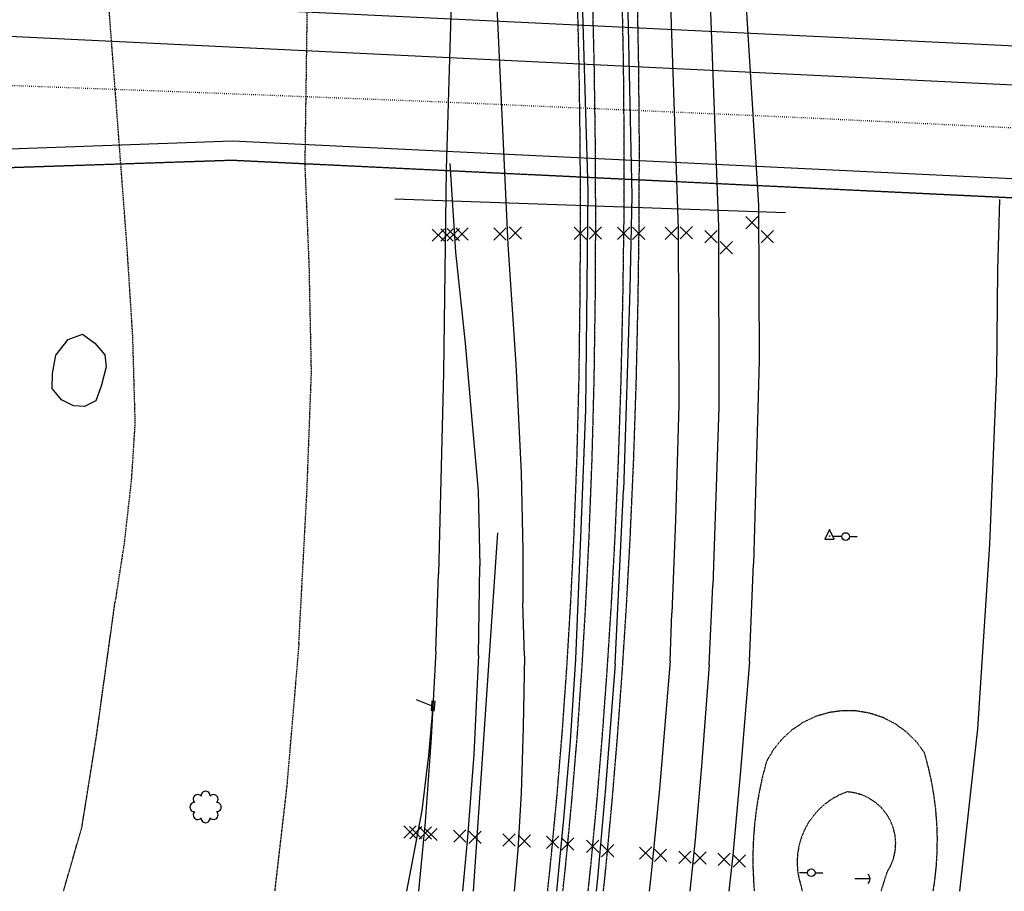
# Model space of a CAD drawing. Extents: x 190544 to 192753, y 66399 to 68390.
# Drawn here: x 192125 to 192445, y 66399 to 66682 of the extents above; entities that cross this region are included whole.
import ezdxf
from ezdxf.enums import TextEntityAlignment as Align

# ---------------------------------------------------------------- set-up
doc = ezdxf.new("R2010")
doc.units = 0
doc.header["$MEASUREMENT"] = 0
for name, pattern in [('AAAA', [2.5, 1.5, -1]), ('BBBB', [0.75, 0.5, -0.25]), ('CCCC', [1.5, 1, -0.5]), ('LLLL', [6, 4, -2]), ('LLSK', [6.75, 1.75, -5])]:
    doc.linetypes.add(name, pattern=pattern)
doc.layers.get('0').update_dxf_attribs({"color": 2, "linetype": 'CONTINUOUS'})
for name, color, linetype in [('AFENCE$N', 2, 'CONTINUOUS'), ('ALANDSCAPING$N', 2, 'CONTINUOUS'), ('AMISC$N', 2, 'CONTINUOUS'), ('ARAILROAD$N', 2, 'CONTINUOUS'), ('ARAILROAD$X', 2, 'CONTINUOUS'), ('AROADWAY', 2, 'CONTINUOUS'), ('AROADWAY$X', 2, 'CONTINUOUS'), ('ASTRUCTURE$X', 2, 'CONTINUOUS'), ('F108600_CTRLMNMT_SEC$X', 2, 'CONTINUOUS'), ('F164399_FNCCHNLINK72$N', 2, 'CONTINUOUS'), ('F401120_TOP_OF_RAIL$X', 2, 'CONTINUOUS'), ('F401121_TOP_OF_RAIL$X', 2, 'CONTINUOUS'), ('F401122_TOP_OF_RAIL$X', 2, 'CONTINUOUS'), ('F401123_TOP_OF_RAIL$X', 2, 'CONTINUOUS'), ('F407500_RRTELGRPHPOL$N', 2, 'CONTINUOUS'), ('F408200_RR_GUY_ANCHR$N', 2, 'CONTINUOUS'), ('F421146_UNDRGDFOCABL$N', 2, 'CONTINUOUS'), ('F421147_UNDRGDFOCABL$N', 2, 'CONTINUOUS'), ('F607500_TERAIN_1SHOT$N', 2, 'CONTINUOUS')]:
    doc.layers.add(name, color=color, linetype=linetype)
doc.linetypes.add('AAAW', pattern='A,2,-1,2,-0.5,["FO",Standard,S=1,R=0,X=0,Y=-0.5],-1.75,2,-1', length=10.25)
doc.linetypes.add('GGGG', pattern='A,0,[141,PICS21.SHX,S=0.5,R=0,X=0,Y=0.25],0.5,[141,PICS21.SHX,S=0.5,R=0,X=0,Y=0.25],0.5,[141,PICS21.SHX,S=0.5,R=0,X=0,Y=0.25],0.5,[141,PICS21.SHX,S=0.5,R=0,X=0,Y=0.25],0.5,["|",Standard,S=0.25,R=0,X=-0.5,Y=0],0', length=2)
doc.linetypes.add('MISS', pattern='A,1,-1,1,-1,1,-0.25,["?",Standard,S=1,R=0,X=0,Y=-0.5],-0.75', length=6)
doc.linetypes.add('SAAB', pattern='A,1,-0.5,1,-0.5,[102,PICS21.SHX,S=0.05,R=0,X=0.0625,Y=0],-0.5,1,-0.5', length=5)
doc.linetypes.add('SAAC', pattern='A,1,-0.5,1,["<",Standard,S=1,R=0,X=0,Y=-0.5],-0.5,[">",Standard,S=1,R=0,X=0,Y=-0.5],-0.5,1,-0.5', length=5)
doc.linetypes.add('SAAY', pattern='A,0.5,-0.25,["+",Standard,S=2,R=0,X=0,Y=-1],-1.6', length=2.35)

# ---------------------------------------------------------------- blocks, each defined once
blk = doc.blocks.new('AJ')
at = {"color": 0}
for p, q in [((-4.01, 3.99), (4.01, -3.99)), ((-3.99, -4.01), (3.99, 4.01))]:
    blk.add_line(p, q, dxfattribs=at)
at = {"color": 0, "linetype": 'Continuous'}
blk.add_attdef('SHOTNUM', text='', height=5, dxfattribs=at).set_placement((-4.96, 0), align=Align.RIGHT)
blk.add_attdef('NOTE', (0, 0), '', height=5, dxfattribs=at)
blk = doc.blocks.new('E')
at = {"color": 0}
for p, q in [((-2.49, 0), (-7.57, 0)), ((2.49, 0), (7.44, 0))]:
    blk.add_line(p, q, dxfattribs=at)
blk.add_circle((0, 0), 2.49, dxfattribs=at)
at = {"color": 0, "linetype": 'Continuous'}
blk.add_attdef('SHOTNUM', text='', height=5, dxfattribs=at).set_placement((-8.54, 0), align=Align.RIGHT)
blk.add_attdef('NOTE', (0, 0), '', height=5, dxfattribs=at)
blk = doc.blocks.new('CS')
at = {"color": 0}
for p, q in [((0, 4.29), (-3.14, -1.96)), ((3.09, -1.96), (0, 4.29)), ((-3.14, -1.96), (3.09, -1.96))]:
    blk.add_line(p, q, dxfattribs=at)
blk.add_circle((0, 0), 0.157, dxfattribs=at)
at = {"color": 0, "linetype": 'Continuous'}
blk.add_attdef('SHOTNUM', text='', height=5, dxfattribs=at).set_placement((-3.95, 0), align=Align.RIGHT)
blk.add_attdef('NOTE', (0, 0), '', height=5, dxfattribs=at)
blk = doc.blocks.new('C')
at = {"color": 0, "linetype": 'Continuous'}
blk.add_line((0, 0), (0, 10), dxfattribs=at)
at = {"color": 0}
blk.add_arc((-0.009567, 3.711115), 3.711127, 216.084031, 323.018756, dxfattribs=at)
at = {"color": 0, "linetype": 'Continuous'}
blk.add_attdef('SHOTNUM', text='', height=5, dxfattribs=at).set_placement((-3.4783, 0), align=Align.RIGHT)
blk.add_attdef('NOTE', (0, 0), '', height=5, dxfattribs=at)
blk = doc.blocks.new('CC')
at = {"color": 0}
for p, q in [((-0.018579, 0.970455), (3.033337, 11.001397)), ((2.978595, 0.970455), (-3.015752, 0.970455)), ((-3.015752, 0.970455), (-3.015752, -1.031769)), ((2.978595, -1.031769), (2.978595, 0.970455)), ((-3.015752, -1.031769), (2.978595, -1.031769))]:
    blk.add_line(p, q, dxfattribs=at)
at = {"color": 0, "linetype": 'Continuous'}
blk.add_attdef('SHOTNUM', text='', height=5, dxfattribs=at).set_placement((-3.5457, 0), align=Align.RIGHT)
blk.add_attdef('NOTE', (0, 0), '', height=5, dxfattribs=at)
blk = doc.blocks.new('OO')
at = {"color": 0}
for centre, start, end in [((-5.16, 5.14), 44.44691, 227.73884), ((-0.01, 7.28), 359.44691, 182.73884), ((5.14, 5.16), 314.44691, 137.73884), ((-7.28, -0.01), 89.44691, 272.73884), ((7.28, 0.01), 269.44691, 92.73884), ((-5.14, -5.16), 134.44691, 317.73884), ((5.16, -5.14), 224.44691, 47.73884), ((0.01, -7.28), 179.44691, 2.73884)]:
    blk.add_arc(centre, 2.94, start, end, dxfattribs=at)
at = {"color": 0, "linetype": 'Continuous'}
blk.add_attdef('SHOTNUM', text='', height=5, dxfattribs=at).set_placement((-10.7, 0), align=Align.RIGHT)
blk.add_attdef('NOTE', (0, 0), '', height=5, dxfattribs=at)

msp = doc.modelspace()

# ---------------------------------------------------------------- linework, layer by layer
at = {"layer": 'AFENCE$N', "linetype": 'SAAB', "ltscale": 0.1, "flags": 128}
msp.add_lwpolyline([(192442.86, 66567.3), (192443.22, 66600.74), (192443.86, 66623.7)], dxfattribs=at)
at = {"layer": 'AMISC$N', "linetype": 'MISS', "ltscale": 0.1, "flags": 128}
msp.add_lwpolyline([(192151.59, 66563.01), (192149.88, 66558.26), (192146.22, 66556.4), (192142.58, 66556.63), (192138.7, 66558.63), (192135.73, 66562.25), (192135.81, 66567.15), (192136.89, 66573.14), (192140.84, 66578.23), (192145.55, 66579.92), (192149.59, 66576.99), (192152.78, 66573.27), (192153.24, 66569.29), (192151.59, 66563.01)], dxfattribs=at)
at = {"layer": 'ARAILROAD$X', "linetype": 'SAAY', "ltscale": 0.1, "flags": 128}
for points in [[(192276.03, 66851.39), (192277.03, 66779.59), (192277.85, 66738.04), (192283.85, 66609.1), (192286.46, 66570.18), (192288.21, 66534.93), (192288.75, 66509.68), (192288.77, 66492.57)], [(192300.19, 66831.38), (192306.02, 66753.57), (192309.87, 66626.79), (192309.06, 66555.35), (192307.61, 66516.62)], [(192315.76, 66825.15), (192319.81, 66771.39), (192321.89, 66729.64), (192324.2, 66624.96), (192323.56, 66594.5), (192321.46, 66529.23)], [(192343.83, 66823.64), (192348.05, 66731.16), (192352.37, 66614.88), (192352.42, 66556.12), (192350.48, 66498.29)], [(192346.88, 66823.61), (192353.89, 66775.98), (192358.21, 66736.77), (192365.33, 66621.78), (192365.62, 66571.35), (192363.71, 66505.28)], [(192275.51, 66820.5), (192273.45, 66794.44), (192268.59, 66746.3), (192266.57, 66726.84), (192263.85, 66633.55), (192262.93, 66567.43), (192261.26, 66502.08)], [(192331.11, 66802.1), (192335.27, 66731.47), (192339.27, 66614.34), (192339.4, 66556.96), (192338.41, 66519.47), (192337.22, 66489.27)], [(192265.02, 66635.38), (192266.84, 66606.55), (192270.02, 66577.07), (192272.32, 66549.65), (192274.23, 66529), (192274.77, 66504.63)], [(192318.8, 66472.8), (192321.46, 66529.23)], [(192307.61, 66516.62), (192305.87, 66474.32)], [(192274.3, 66475.56), (192274.77, 66504.63)], [(192362.37, 66473.6), (192363.71, 66505.28)], [(192260.49, 66476.96), (192261.26, 66502.08)], [(192349.36, 66472.47), (192350.48, 66498.29)], [(192289.28, 66475.28), (192288.77, 66492.57)], [(192336.62, 66473.69), (192337.22, 66489.27)], [(192260.49, 66476.96), (192258.97, 66448.74), (192256.97, 66421.41), (192254.83, 66398.86)], [(192274.3, 66475.56), (192272.77, 66443.3), (192270.73, 66416.49), (192269.1, 66398.86)], [(192289.28, 66475.28), (192288.87, 66452.23), (192288.23, 66430.73), (192287.07, 66412.3), (192285.9, 66398.86)], [(192305.87, 66474.32), (192304.01, 66446.15), (192301.9, 66422.37), (192299.67, 66398.86)], [(192318.8, 66472.8), (192315.65, 66432.45), (192313.04, 66403.06), (192312.57, 66398.86)], [(192336.62, 66473.69), (192333.21, 66432.2), (192330.6, 66405.78), (192329.75, 66398.86)], [(192349.36, 66472.47), (192346.77, 66439.54), (192344.78, 66415.68), (192343.02, 66398.86)], [(192362.37, 66473.6), (192359.5, 66438.07), (192356.98, 66410.61), (192355.7, 66398.86)], [(192251.03, 66398.86), (192252.96, 66409.09), (192255.98, 66425.15), (192258.13, 66443.12), (192259.52, 66458.89)]]:
    msp.add_lwpolyline(points, dxfattribs=at)
at = {"layer": 'AROADWAY', "linetype": 'CCCC', "ltscale": 0.1, "flags": 128}
for points in [[(192422.14, 66398.86), (192422.67, 66402.29), (192423.17, 66406.94), (192423.45, 66411.62), (192423.51, 66416.3), (192423.35, 66420.98), (192422.97, 66425.65), (192422.37, 66430.29), (192421.56, 66434.9), (192420.53, 66439.47), (192419.28, 66443.99), (192416.61, 66447.56), (192413.42, 66450.68), (192409.8, 66453.29), (192405.83, 66455.33), (192401.59, 66456.73), (192397.19, 66457.49), (192392.73, 66457.57), (192388.31, 66456.97), (192384.02, 66455.72), (192379.98, 66453.83), (192376.27, 66451.35), (192372.97, 66448.34), (192370.17, 66444.87), (192367.92, 66441.01), (192366.64, 66436.12), (192365.58, 66431.16), (192364.73, 66426.17), (192364.11, 66421.15), (192363.7, 66416.1), (192363.52, 66411.04), (192363.56, 66405.98), (192363.81, 66400.92), (192364.01, 66398.86)], [(192405.21, 66398.86), (192407.21, 66405.16), (192408.43, 66407.36), (192409.31, 66409.71), (192409.83, 66412.17), (192409.97, 66414.68), (192409.74, 66417.19), (192409.14, 66419.63), (192408.18, 66421.95), (192406.89, 66424.11), (192405.29, 66426.05), (192403.42, 66427.73), (192401.32, 66429.11), (192399.04, 66430.17), (192396.62, 66430.87), (192394.13, 66431.2), (192391.63, 66430.17), (192389.26, 66428.86), (192387.06, 66427.3), (192385.04, 66425.5), (192383.23, 66423.49), (192381.66, 66421.29), (192380.35, 66418.93), (192379.3, 66416.43), (192378.54, 66413.84), (192378.07, 66411.18), (192377.9, 66408.48), (192378.04, 66405.78), (192378.47, 66403.11), (192379.2, 66400.5), (192379.55, 66398.86)]]:
    msp.add_lwpolyline(points, dxfattribs=at)
at = {"layer": 'AROADWAY$X', "linetype": 'LLLL', "ltscale": 0.1, "flags": 128}
for points in [[(192215.91, 66479.41), (192218.54, 66528.89), (192220, 66567.55), (192219.28, 66602.41), (192217.94, 66634.88), (192219.24, 66727.48), (192222.04, 66772.73), (192225.02, 66819.36)], [(192145.39, 66807.72), (192146.28, 66783.21), (192149.51, 66746.36), (192159.91, 66608.73), (192161.79, 66579.35), (192162.6, 66551.1), (192161.43, 66532.74), (192159.09, 66511.96), (192156.15, 66492.99)], [(192215.91, 66479.41), (192211.99, 66433.25), (192208.02, 66398.86)]]:
    msp.add_lwpolyline(points, dxfattribs=at)
at = {"layer": 'AROADWAY$X', "linetype": 'LLSK', "ltscale": 0.1, "flags": 128}
msp.add_lwpolyline([(192046.6, 66663.63), (192171.19, 66659.01), (192259.99, 66655.57), (192379.23, 66650.39), (192454.92, 66646.73)], dxfattribs=at)
at = {"layer": 'AROADWAY$X', "linetype": 'CCCC', "ltscale": 0.1, "flags": 128}
msp.add_lwpolyline([(192139.37, 66398.86), (192145.35, 66419.65), (192150.08, 66449.2), (192156.15, 66492.99)], dxfattribs=at)
at = {"layer": 'ASTRUCTURE$X', "linetype": 'GGGG', "ltscale": 0.1, "flags": 128}
for points in [[(192469.26, 66672.59), (192025.45, 66693.95)], [(192016.48, 66681.85), (192475.11, 66659.66)], [(192456.69, 66630.03), (192194.33, 66642.64), (192034.29, 66636.89), (192030.43, 66636.53), (192026.59, 66635.98), (192022.78, 66635.26), (192019.01, 66634.36), (192015.29, 66633.29), (192011.62, 66632.04)]]:
    msp.add_lwpolyline(points, dxfattribs=at)
at = {"layer": 'ASTRUCTURE$X', "linetype": 'AAAA', "ltscale": 0.1, "flags": 128}
msp.add_lwpolyline([(192453.18, 66623.96), (192194.14, 66636.42), (192040.9, 66631.33), (192036.15, 66631.19), (192031.43, 66630.71), (192026.75, 66629.88), (192022.16, 66628.73), (192017.66, 66627.24), (192013.28, 66625.44)], dxfattribs=at)
at = {"layer": 'F164399_FNCCHNLINK72$N', "linetype": 'SAAC', "ltscale": 0.1, "flags": 128}
msp.add_lwpolyline([(192430.85, 66398.86), (192436.71, 66451.68), (192440.53, 66511.7), (192442.86, 66567.3)], dxfattribs=at)
at = {"layer": 'F401120_TOP_OF_RAIL$X', "linetype": 'BBBB', "ltscale": 0.1, "flags": 128}
msp.add_lwpolyline([(192296.78, 66398.86), (192297.74, 66407.81), (192299.77, 66429.08), (192301.54, 66450.37), (192303.02, 66471.33), (192304.28, 66492.3), (192305.32, 66513.29), (192306.33, 66539.28), (192307, 66565.28), (192307.35, 66591.28), (192307.5, 66616.56), (192307.39, 66641.85), (192307.03, 66667.13), (192306.5, 66689.14), (192305.78, 66711.15), (192304.86, 66733.15), (192303.81, 66753.61), (192302.58, 66774.06), (192301.18, 66794.49), (192299.06, 66821.23), (192296.64, 66847.93), (192293.92, 66874.61), (192291.09, 66899.55), (192288.12, 66924.48), (192285, 66949.39), (192282.17, 66971), (192279.23, 66992.59), (192276.17, 67014.17), (192261.18, 67115.64), (192256.32, 67147.69)], dxfattribs=at)
at = {"layer": 'F401121_TOP_OF_RAIL$X', "linetype": 'BBBB', "ltscale": 0.1, "flags": 128}
msp.add_lwpolyline([(192301.74, 66398.86), (192302.66, 66407.35), (192304.7, 66428.73), (192306.49, 66450.14), (192307.95, 66471.18), (192309.2, 66492.24), (192310.25, 66513.3), (192311.25, 66539.27), (192311.93, 66565.26), (192312.3, 66591.25), (192312.44, 66616.51), (192312.33, 66641.78), (192311.97, 66667.04), (192311.43, 66689.12), (192310.71, 66711.2), (192309.78, 66733.27), (192308.73, 66753.79), (192307.5, 66774.29), (192306.09, 66794.79), (192303.97, 66821.62), (192301.55, 66848.42), (192298.82, 66875.19), (192295.95, 66900.18), (192292.95, 66925.16), (192289.8, 66950.13), (192286.97, 66971.72), (192284.04, 66993.3), (192281, 67014.87), (192266.07, 67116.46), (192261.21, 67148.35)], dxfattribs=at)
at = {"layer": 'F401122_TOP_OF_RAIL$X', "linetype": 'BBBB', "ltscale": 0.1, "flags": 128}
msp.add_lwpolyline([(192309.96, 66398.86), (192310.8, 66406.75), (192312.83, 66428.21), (192314.62, 66449.7), (192316.17, 66470.89), (192317.53, 66492.09), (192318.69, 66513.31), (192319.84, 66539.26), (192320.7, 66565.23), (192321.27, 66591.2), (192321.63, 66616.56), (192321.7, 66641.92), (192321.48, 66667.28), (192321.05, 66689.48), (192320.4, 66711.67), (192319.52, 66733.86), (192318.53, 66754.49), (192317.35, 66775.12), (192315.97, 66795.73), (192313.86, 66822.65), (192311.42, 66849.55), (192308.65, 66876.41), (192305.82, 66901.45), (192302.83, 66926.47), (192299.67, 66951.48), (192296.82, 66973.08), (192293.84, 66994.67), (192290.75, 67016.24), (192275.72, 67117.89), (192271, 67149.68)], dxfattribs=at)
at = {"layer": 'F401123_TOP_OF_RAIL$X', "linetype": 'BBBB', "ltscale": 0.1, "flags": 128}
msp.add_lwpolyline([(192314.93, 66398.86), (192315.72, 66406.35), (192317.76, 66428.05), (192319.56, 66449.77), (192321.1, 66470.87), (192322.45, 66491.97), (192323.61, 66513.09), (192324.77, 66539.06), (192325.63, 66565.04), (192326.21, 66591.03), (192326.56, 66616.48), (192326.63, 66641.94), (192326.41, 66667.39), (192325.99, 66689.56), (192325.36, 66711.73), (192324.51, 66733.89), (192323.48, 66754.63), (192322.26, 66775.35), (192320.86, 66796.06), (192318.75, 66823.05), (192316.32, 66850.02), (192313.58, 66876.95), (192310.72, 66902.05), (192307.7, 66927.12), (192304.53, 66952.18), (192301.69, 66973.72), (192298.73, 66995.24), (192295.67, 67016.75), (192280.58, 67118.49), (192275.9, 67150.45)], dxfattribs=at)
at = {"layer": 'F421146_UNDRGDFOCABL$N', "linetype": 'AAAW', "ltscale": 0.1, "flags": 128}
msp.add_lwpolyline([(192272.64, 66398.86), (192280.64, 66515.34)], dxfattribs=at)
at = {"layer": 'F421147_UNDRGDFOCABL$N', "linetype": 'AAAW', "ltscale": 0.1, "flags": 128}
msp.add_lwpolyline([(192247.15, 66623.99), (192374.17, 66619.46)], dxfattribs=at)

# ---------------------------------------------------------------- block references
at = {"layer": 'ALANDSCAPING$N', "ltscale": 0.1, "xscale": 0.5, "yscale": 0.5, "zscale": 0.5}
msp.add_blockref('OO', (192185.58, 66426.26, 5982.91), dxfattribs=at)
at = {"layer": 'ARAILROAD$N', "ltscale": 0.1, "xscale": 0.5, "yscale": 0.5, "zscale": 0.5, "rotation": 85}
msp.add_blockref('CC', (192259.53, 66459.12, 5986.7), dxfattribs=at)
at = {"layer": 'F108600_CTRLMNMT_SEC$X', "ltscale": 0.1, "xscale": 0.5, "yscale": 0.5, "zscale": 0.5}
msp.add_blockref('CS', (192388.46, 66514.31, 5989.87), dxfattribs=at)
at = {"layer": 'F407500_RRTELGRPHPOL$N', "ltscale": 0.1, "xscale": 0.5, "yscale": 0.5, "zscale": 0.5}
for p in [(192393.68, 66514.18, 5989.87), (192382.5, 66404.9, 5989.15)]:
    msp.add_blockref('E', p, dxfattribs=at)
at = {"layer": 'F408200_RR_GUY_ANCHR$N', "ltscale": 0.1, "xscale": 0.5, "yscale": 0.5, "zscale": 0.5, "rotation": 89.99999999999994}
msp.add_blockref('C', (192401.62, 66402.9, 5989.56), dxfattribs=at)
at = {"layer": 'F607500_TERAIN_1SHOT$N', "ltscale": 0.1, "xscale": 0.5, "yscale": 0.5, "zscale": 0.5}
for p in [(192363.19, 66616.15, 5990.59), (192261.22, 66612.13, 5988.53), (192264.05, 66612.16, 5988.5), (192266.11, 66612.29, 5988.5), (192268.96, 66612.55, 5988.48), (192281.32, 66612.52, 5989.38), (192286.26, 66612.85, 5989.39), (192307.43, 66612.7, 5990.61), (192312.33, 66612.83, 5990.71), (192321.5, 66612.76, 5991.02), (192326.43, 66612.68, 5991.12), (192336.97, 66612.76, 5991.05), (192341.91, 66612.89, 5991.06), (192349.89, 66611.64, 5990.55), (192368.23, 66611.65, 5990.57), (192354.89, 66608.08, 5990.56), (192252.06, 66418.16, 5987.37), (192253.93, 66417.92, 5987.37), (192257.03, 66417.77, 5987.47), (192258.88, 66417.32, 5987.48), (192268.24, 66416.79, 5987.9), (192273.16, 66416.44, 5987.99), (192284.26, 66415.5, 5988.52), (192289.26, 66415.21, 5988.56), (192298.42, 66414.83, 5989.27), (192303.32, 66414.23, 5989.4), (192311.45, 66413.47, 5989.58), (192316.3, 66412.11, 5989.72), (192328.62, 66411.26, 5989.75), (192333.49, 66410.55, 5989.82), (192341.4, 66409.95, 5989.47), (192346.35, 66409.68, 5989.47), (192354.18, 66409.23, 5989.26), (192359.08, 66408.74, 5989.4)]:
    msp.add_blockref('AJ', p, dxfattribs=at)

doc.saveas('drawing.dxf')
